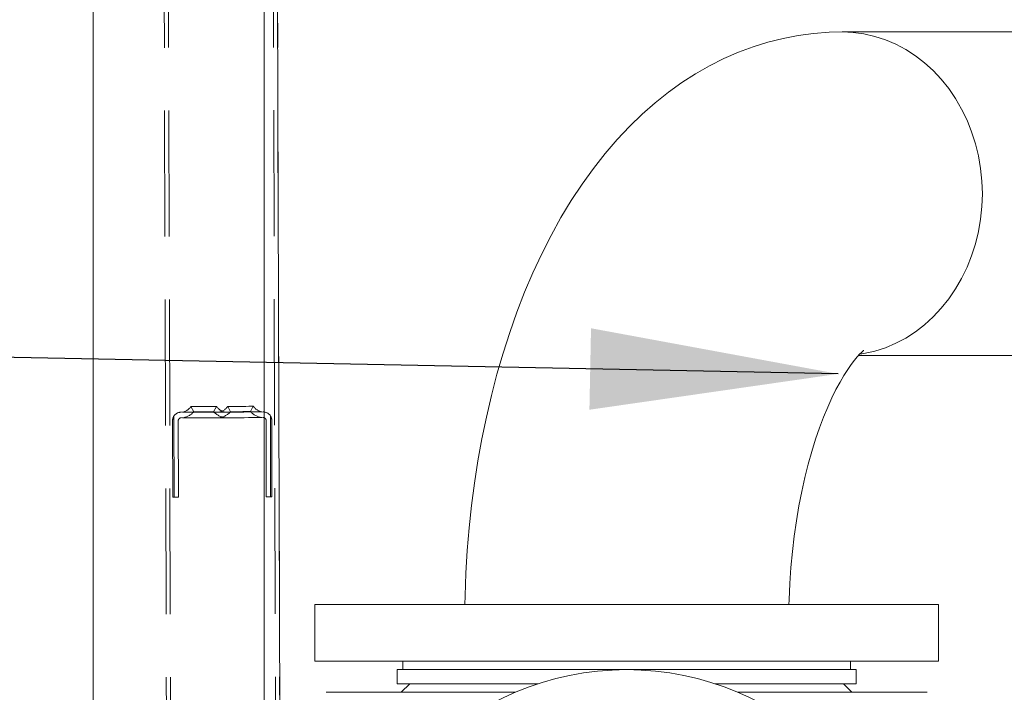
# Model space of a CAD drawing. Units: millimetres. Extents: x 159 to 10348, y 104 to 14420.
# Drawn here: x 2853 to 3200, y 10641 to 10879 of the extents above; entities that cross this region are included whole.
import ezdxf

# ---------------------------------------------------------------- set-up
doc = ezdxf.new("R2010")
doc.units = ezdxf.units.MM
doc.header["$LTSCALE"] = 35
doc.linetypes.add('SLD-Dashed', pattern=[1.905, 1.27, -0.635])
doc.linetypes.add('SLD-Solid', pattern=[0])
doc.layers.add('SLD-0', color=7, linetype='SLD-Solid')
doc.styles.add('SLDTEXTSTYLE1', font='ARIAL.TTF', dxfattribs={"width": 0.948})
doc.styles.get("Standard").update_dxf_attribs({"font": 'ARIAL.TTF'})
doc.dimstyles.new('SLDDIMSTYLE3', dxfattribs={"dimtxt": 122.5, "dimasz": 87.5, "dimexe": 0, "dimexo": 0.0625, "dimgap": 30.625, "dimtad": 1, "dimdec": 0, "dimrnd": 1e-09, "dimzin": 12, "dimdsep": 46, "dimtxsty": 'SLDTEXTSTYLE1', "dimsah": 1, "dimcen": 0.09, "dimadec": 0, "dimazin": 3, "dimtfac": 1, "dimtofl": 0, "dimtmove": 0, "dimatfit": 3, "dimfxl": 0, "dimfrac": 2, "dimtolj": 1, "dimtzin": 12, "dimarcsym": 0})
doc.dimstyles.new('SLDDIMSTYLE5', dxfattribs={"dimtxt": 0, "dimasz": 87.5, "dimexe": 0, "dimexo": 0.0625, "dimgap": 0, "dimtad": 0, "dimtih": 1, "dimtoh": 1, "dimdec": 0, "dimrnd": 1e-09, "dimzin": 0, "dimdsep": 46, "dimtxsty": 'Standard', "dimsah": 1, "dimcen": 0.09, "dimadec": 0, "dimazin": 0, "dimtfac": 87.5, "dimtdec": 0, "dimtofl": 0, "dimtmove": 0, "dimatfit": 3, "dimfxl": 0, "dimfrac": 2, "dimtolj": 1, "dimtzin": 0, "dimarcsym": 0})

# ---------------------------------------------------------------- blocks, each defined once
blk = doc.blocks.new('_D_7')
at = {"layer": 'SLD-0'}
for p, q in [((3829.74, 12317.08), (4396.73, 12317.08)), ((4361.73, 8010.88), (4361.73, 12317.08)), ((1342.69, 8010.88), (4396.73, 8010.88))]:
    blk.add_line(p, q, dxfattribs=at)
for points in [[(4361.73, 12317.08), (4350.88, 12229.58), (4372.58, 12229.58)], [(4361.73, 8010.88), (4372.58, 8098.38), (4350.88, 8098.38)]]:
    blk.add_solid(points, dxfattribs=at)
at = {"layer": 'SLD-0', "insert": (4203.82, 9993.59, 0.1), "char_height": 122.5, "attachment_point": 1, "rotation": 90, "style": 'SLDTEXTSTYLE1'}
blk.add_mtext('H2', dxfattribs=at)

msp = doc.modelspace()

# ---------------------------------------------------------------- linework, layer by layer
at = {"color": 7, "linetype": 'SLD-Dashed', "lineweight": 0}
for p, q in [((2899.1505773, 12379.9520403), (2911.1919077, 8309.9698245)), ((2900.650558, 12379.9564808), (2912.6919182, 8309.974116)), ((2937.6504095, 12380.0659447), (2949.6917398, 8310.0837886)), ((2939.1503902, 12380.0703853), (2951.1917503, 8310.0880801)), ((2912.9966469, 10741.9858395), (2914.0022071, 10740.1105582)), ((2921.0021766, 10740.1313006), (2921.9966204, 10742.0124232)), ((2925.9965988, 10742.0243441), (2927.0021589, 10740.1490628)), ((2934.0021284, 10740.1698052), (2934.9965723, 10742.0509278)), ((2906.591353, 10709.9667012), (2906.5114827, 10736.9666516)), ((2907.0065589, 10738.6264026), (2907.0913465, 10709.9682509)), ((2908.511457, 10736.9724929), (2908.591357, 10709.9726617)), ((2909.5025928, 10739.9754941), (2938.5024579, 10740.0613248)), ((2938.5083886, 10738.0613505), (2909.5084937, 10737.9755198)), ((2939.5912261, 10710.0643336), (2939.5113261, 10737.064284)), ((2941.0064192, 10738.7270152), (2941.0912068, 10710.0688636)), ((2941.5113302, 10737.0701253), (2941.5912004, 10710.0702941)), ((2907.0913465, 10709.9682509), (2906.591353, 10709.9667012)), ((2908.591357, 10709.9726617), (2907.0913465, 10709.9682509)), ((2941.0912068, 10710.0688636), (2939.5912261, 10710.0643336)), ((2941.5912004, 10710.0702941), (2941.0912068, 10710.0688636))]:
    msp.add_line(p, q, dxfattribs=at)
at = {"color": 7, "linetype": 'SLD-Solid', "lineweight": 0}
for p, q in [((2878.5417648, 11702.0837485), (2878.5417648, 8432.3581874)), ((2938.8417573, 8359.2812239), (2938.8417573, 11702.0837485)), ((2941.1562653, 11702.0837485), (2951.0783227, 8348.4238803)), ((3277.4610491, 10874.2337643), (3142.6917286, 10874.2337643)), ((3148.4629484, 10759.9337518), (3211.438951, 10759.9337518)), ((2956.6917391, 10672.0837771), (2956.6917391, 10652.0837962)), ((3176.6917677, 10672.0837771), (2956.6917391, 10672.0837771)), ((3176.6917677, 10652.0837962), (3176.6917677, 10672.0837771)), ((3176.6917677, 10652.0837962), (2956.6917391, 10652.0837962)), ((2987.6917572, 10652.0837962), (2987.6917572, 10649.0837752)), ((3145.6917496, 10649.0837752), (3145.6917496, 10652.0837962)), ((2985.6917532, 10649.0837752), (2985.6917532, 10644.08378)), ((3147.6917239, 10649.0837752), (2985.6917532, 10649.0837752)), ((3147.6917239, 10644.08378), (3147.6917239, 10649.0837752)), ((3035.4667576, 10644.08378), (2985.6917532, 10644.08378)), ((2990.1917549, 10644.08378), (2987.1917637, 10641.083759)), ((3147.6917239, 10644.08378), (3097.9167195, 10644.08378)), ((3146.191773, 10641.083759), (3143.191752, 10644.08378)), ((3027.4999113, 10641.083759), (2960.6917472, 10641.083759)), ((3172.6917596, 10641.083759), (3105.8835955, 10641.083759))]:
    msp.add_line(p, q, dxfattribs=at)
at = {"color": 7, "linetype": 'SLD-Solid', "lineweight": 0, "flags": 128}
for points in [[(3142.6917286, 10874.2337643), (3138.1300063, 10874.1243302), (3132.6726051, 10873.7051904), (3127.2538276, 10872.9755103), (3121.8824954, 10871.9389855), (3116.5667148, 10870.5989539), (3111.3137575, 10868.9586341), (3106.1300011, 10867.0205294), (3101.0209294, 10864.7866666), (3095.9911318, 10862.2581183), (3091.0446616, 10859.4347655), (3086.1849161, 10856.3157737), (3081.4153524, 10852.8993546), (3076.7396064, 10849.1827666), (3072.1619697, 10845.1635062), (3067.6878662, 10840.8394276), (3063.3242102, 10836.2098157), (3059.0795846, 10831.2764584), (3054.9643011, 10826.0447203), (3050.9897442, 10820.5238997), (3047.1678944, 10814.7277057), (3043.510315, 10808.6734235), (3040.0271685, 10802.3810803), (3036.7266209, 10795.8715379), (3033.6154969, 10789.1679227), (3030.6977601, 10782.2915732), (3027.9744239, 10775.2596557), (3025.4451902, 10768.0876672), (3023.1088968, 10760.7889592), (3020.9638746, 10753.3758103), (3019.008276, 10745.859307), (3017.2402532, 10738.2498204), (3015.6581076, 10730.5570065), (3014.2602594, 10722.7902829), (3013.0453379, 10714.9588286), (3012.0122404, 10707.0715844), (3011.160043, 10699.1376101), (3010.4879411, 10691.1659657), (3009.9953981, 10683.1654727), (3009.6819969, 10675.1453101), (3009.6307071, 10672.0837771)], [(3142.6892848, 10874.2337643), (3142.6917286, 10874.2337643), (3146.5749712, 10874.057573), (3150.4341932, 10873.5301911), (3154.2457314, 10872.6547181), (3157.9860421, 10871.4366376), (3161.6320582, 10869.8834597), (3165.1612492, 10868.0047213), (3168.5519786, 10865.8121049), (3171.783206, 10863.319081), (3174.835083, 10860.5409085), (3177.6888342, 10857.4948727), (3180.3268166, 10854.1996896), (3182.7326985, 10850.6757438), (3184.8917575, 10846.944493), (3186.7906423, 10843.0293023), (3188.4176703, 10838.9541327), (3189.7627087, 10834.7441375), (3190.8175917, 10830.4251849), (3191.5757628, 10826.0239779), (3192.0325132, 10821.5676963), (3192.1851011, 10817.0837581)], [(3149.0080328, 10760.4010522), (3150.4341932, 10760.637325), (3154.2457314, 10761.512798), (3157.9860421, 10762.7308785), (3161.6320582, 10764.2840564), (3165.1612492, 10766.1627948), (3168.5519786, 10768.3554112), (3171.783206, 10770.8484351), (3174.835083, 10773.6266076), (3177.6888342, 10776.6726434), (3180.3268166, 10779.9678265), (3182.7326985, 10783.4917723), (3184.8917575, 10787.2230231), (3186.7906423, 10791.1382138), (3188.4176703, 10795.2133834), (3189.7627087, 10799.4233786), (3190.8175917, 10803.7423312), (3191.5757628, 10808.1435382), (3192.0325132, 10812.5998198), (3192.1851011, 10817.0837581), (3192.0325132, 10821.5676963), (3191.5757628, 10826.0239779), (3190.8175917, 10830.4251849), (3189.7627087, 10834.7441375), (3188.4176703, 10838.9541327), (3186.7906423, 10843.0293023), (3184.8917575, 10846.944493), (3182.7326985, 10850.6757438), (3180.3268166, 10854.1996896), (3177.6888342, 10857.4948727), (3174.835083, 10860.5409085), (3171.783206, 10863.319081), (3168.5519786, 10865.8121049), (3165.1612492, 10868.0047213), (3161.6320582, 10869.8834597), (3157.9860421, 10871.4366376), (3154.2457314, 10872.6547181), (3150.4341932, 10873.5301911), (3146.5749712, 10874.057573), (3142.6917286, 10874.2337643)], [(3192.1851011, 10817.0837581), (3192.0325132, 10812.5998198), (3191.5757628, 10808.1435382), (3190.8175917, 10803.7423312), (3189.7627087, 10799.4233786), (3188.4176703, 10795.2133834), (3186.7906423, 10791.1382138), (3184.8917575, 10787.2230231), (3182.7326985, 10783.4917723), (3180.3268166, 10779.9678265), (3177.6888342, 10776.6726434), (3174.835083, 10773.6266076), (3171.783206, 10770.8484351), (3168.5519786, 10768.3554112), (3165.1612492, 10766.1627948), (3161.6320582, 10764.2840564), (3157.9860421, 10762.7308785), (3154.2457314, 10761.512798), (3150.4341932, 10760.637325), (3149.025497, 10760.4036748)], [(3123.9550681, 10672.0837771), (3123.9953609, 10673.7863242), (3124.2643566, 10679.4988334), (3124.6645422, 10685.1594865), (3125.1931758, 10690.7470643), (3125.8464427, 10696.2409436), (3126.619515, 10701.6202628), (3127.5064321, 10706.8648755), (3128.5003991, 10711.9552314), (3129.5932503, 10716.8718993), (3130.7758661, 10721.5965211), (3132.0379348, 10726.1113345), (3133.3678933, 10730.3998887), (3134.7531648, 10734.4465672), (3136.1797424, 10738.2371842), (3137.632546, 10741.7593419), (3139.0954228, 10745.0023114), (3140.5509086, 10747.9573905), (3141.9807644, 10750.6183802), (3143.3656187, 10752.981466), (3144.685504, 10755.045694), (3145.9197374, 10756.8132102), (3147.0471592, 10758.2890212), (3148.0463119, 10759.4817101), (3148.8953204, 10760.4028403), (3149.5718928, 10761.0670745), (3150.0533791, 10761.4925324), (3150.3178449, 10761.7017447), (3150.3332229, 10761.7135465)]]:
    msp.add_lwpolyline(points, dxfattribs=at)
at = {"color": 7, "linetype": 'SLD-Dashed', "lineweight": 0, "flags": 128}
for points in [[(2921.8143494, 10742.0119464), (2921.9966204, 10742.0124232), (2921.8143494, 10742.0119464), (2921.2822588, 10742.0103967), (2920.4435022, 10742.0078933), (2919.3659993, 10742.0046746), (2918.1370409, 10742.0010983), (2916.8562265, 10741.9972836), (2915.6272681, 10741.9935881), (2914.5497651, 10741.9904887), (2913.7110086, 10741.9879853), (2913.1789477, 10741.9863164), (2912.9966469, 10741.9858395), (2912.9966469, 10741.9858395), (2913.1789477, 10741.9863164), (2913.7110086, 10741.9879853), (2914.5497651, 10741.9904887), (2915.6272681, 10741.9935881), (2916.8562265, 10741.9972836), (2918.1370409, 10742.0010983), (2919.3659993, 10742.0046746), (2920.4435022, 10742.0078933), (2921.2822588, 10742.0103967), (2921.8143494, 10742.0119464)], [(2921.9966204, 10742.0124232), (2921.8143494, 10742.0119464), (2921.2822588, 10742.0103967), (2920.4435022, 10742.0078933), (2919.3659993, 10742.0046746), (2918.1370409, 10742.0010983), (2916.8562265, 10741.9972836), (2915.6272681, 10741.9935881), (2914.5497651, 10741.9904887), (2913.7110086, 10741.9879853), (2913.1789477, 10741.9863164), (2912.9966469, 10741.9858395), (2913.1789477, 10741.9863164), (2913.7110086, 10741.9879853), (2914.5497651, 10741.9904887), (2915.6272681, 10741.9935881), (2916.8562265, 10741.9972836), (2918.1370409, 10742.0010983), (2919.3659993, 10742.0046746), (2920.4435022, 10742.0078933), (2921.2822588, 10742.0103967), (2921.8143494, 10742.0119464), (2921.9966204, 10742.0124232)], [(2921.9966204, 10742.0124232), (2921.8143494, 10742.0119464), (2921.2822588, 10742.0103967), (2920.4435022, 10742.0078933), (2919.3659993, 10742.0046746), (2918.1370409, 10742.0010983), (2916.8562265, 10741.9972836), (2915.6272681, 10741.9935881), (2914.5497651, 10741.9904887), (2913.7110086, 10741.9879853), (2913.1789477, 10741.9863164), (2912.9966469, 10741.9858395), (2913.1789477, 10741.9863164), (2913.7110086, 10741.9879853), (2914.5497651, 10741.9904887), (2915.6272681, 10741.9935881), (2916.8562265, 10741.9972836), (2918.1370409, 10742.0010983), (2919.3659993, 10742.0046746), (2920.4435022, 10742.0078933), (2921.2822588, 10742.0103967), (2921.8143494, 10742.0119464), (2921.9966204, 10742.0124232)], [(2921.9966204, 10742.0124232), (2921.8143494, 10742.0119464), (2921.2822588, 10742.0103967), (2920.4435022, 10742.0078933), (2919.3659993, 10742.0046746), (2918.1370409, 10742.0010983), (2916.8562265, 10741.9972836), (2915.6272681, 10741.9935881), (2914.5497651, 10741.9904887), (2913.7110086, 10741.9879853), (2913.1789477, 10741.9863164), (2912.9966469, 10741.9858395), (2913.1789477, 10741.9863164), (2913.7110086, 10741.9879853), (2914.5497651, 10741.9904887), (2915.6272681, 10741.9935881), (2916.8562265, 10741.9972836), (2918.1370409, 10742.0010983), (2919.3659993, 10742.0046746), (2920.4435022, 10742.0078933), (2921.2822588, 10742.0103967), (2921.8143494, 10742.0119464), (2921.9966204, 10742.0124232)], [(2921.9966204, 10742.0124232), (2921.8143494, 10742.0119464), (2921.2822588, 10742.0103967), (2920.4435022, 10742.0078933), (2919.3659993, 10742.0046746), (2918.1370409, 10742.0010983), (2916.8562265, 10741.9972836), (2915.6272681, 10741.9935881), (2914.5497651, 10741.9904887), (2913.7110086, 10741.9879853), (2913.1789477, 10741.9863164), (2912.9966469, 10741.9858395), (2913.1789477, 10741.9863164), (2913.7110086, 10741.9879853), (2914.5497651, 10741.9904887), (2915.6272681, 10741.9935881), (2916.8562265, 10741.9972836), (2918.1370409, 10742.0010983), (2919.3659993, 10742.0046746), (2920.4435022, 10742.0078933), (2921.2822588, 10742.0103967), (2921.8143494, 10742.0119464), (2921.9966204, 10742.0124232)], [(2920.8125444, 10740.1307046), (2921.0021766, 10740.1313006), (2920.8125444, 10740.1307046), (2920.2641816, 10740.1291549), (2919.4165142, 10740.1266515), (2918.3613928, 10740.1234328), (2917.2131689, 10740.120095), (2916.0962673, 10740.1167571), (2915.1317151, 10740.1138961), (2914.4240589, 10740.1118695), (2914.0499504, 10740.1106774), (2914.0022071, 10740.1105582), (2914.0499504, 10740.1106774), (2914.4240589, 10740.1118695), (2915.1317151, 10740.1138961), (2916.0962673, 10740.1167571), (2917.2131689, 10740.120095), (2918.3613928, 10740.1234328), (2919.4165142, 10740.1266515), (2920.2641816, 10740.1291549), (2920.8125444, 10740.1307046)], [(2921.0021766, 10740.1313006), (2920.8125444, 10740.1307046), (2920.2641816, 10740.1291549), (2919.4165142, 10740.1266515), (2918.3613928, 10740.1234328), (2917.2131689, 10740.120095), (2916.0962673, 10740.1167571), (2915.1317151, 10740.1138961), (2914.4240589, 10740.1118695), (2914.0499504, 10740.1106774), (2914.0499504, 10740.1106774), (2914.4240589, 10740.1118695), (2915.1317151, 10740.1138961), (2916.0962673, 10740.1167571), (2917.2131689, 10740.120095), (2918.3613928, 10740.1234328), (2919.4165142, 10740.1266515), (2920.2641816, 10740.1291549), (2920.8125444, 10740.1307046), (2921.0021766, 10740.1313006)], [(2921.0021766, 10740.1313006), (2920.8125444, 10740.1307046), (2920.2641816, 10740.1291549), (2919.4165142, 10740.1266515), (2918.3613928, 10740.1234328), (2917.2131689, 10740.120095), (2916.0962673, 10740.1167571), (2915.1317151, 10740.1138961), (2914.4240589, 10740.1118695), (2914.0499504, 10740.1106774), (2914.0499504, 10740.1106774), (2914.4240589, 10740.1118695), (2915.1317151, 10740.1138961), (2916.0962673, 10740.1167571), (2917.2131689, 10740.120095), (2918.3613928, 10740.1234328), (2919.4165142, 10740.1266515), (2920.2641816, 10740.1291549), (2920.8125444, 10740.1307046), (2921.0021766, 10740.1313006)], [(2921.0021766, 10740.1313006), (2920.8125444, 10740.1307046), (2920.2641816, 10740.1291549), (2919.4165142, 10740.1266515), (2918.3613928, 10740.1234328), (2917.2131689, 10740.120095), (2916.0962673, 10740.1167571), (2915.1317151, 10740.1138961), (2914.4240589, 10740.1118695), (2914.0499504, 10740.1106774), (2914.0499504, 10740.1106774), (2914.4240589, 10740.1118695), (2915.1317151, 10740.1138961), (2916.0962673, 10740.1167571), (2917.2131689, 10740.120095), (2918.3613928, 10740.1234328), (2919.4165142, 10740.1266515), (2920.2641816, 10740.1291549), (2920.8125444, 10740.1307046), (2921.0021766, 10740.1313006)], [(2921.0021766, 10740.1313006), (2920.8125444, 10740.1307046), (2920.2641816, 10740.1291549), (2919.4165142, 10740.1266515), (2918.3613928, 10740.1234328), (2917.2131689, 10740.120095), (2916.0962673, 10740.1167571), (2915.1317151, 10740.1138961), (2914.4240589, 10740.1118695), (2914.0499504, 10740.1106774), (2914.0499504, 10740.1106774), (2914.4240589, 10740.1118695), (2915.1317151, 10740.1138961), (2916.0962673, 10740.1167571), (2917.2131689, 10740.120095), (2918.3613928, 10740.1234328), (2919.4165142, 10740.1266515), (2920.2641816, 10740.1291549), (2920.8125444, 10740.1307046), (2921.0021766, 10740.1313006)], [(2934.8142715, 10742.0503318), (2934.9965723, 10742.0509278), (2934.8142715, 10742.0503318), (2934.2822106, 10742.048782), (2933.4434541, 10742.0462787), (2932.3659511, 10742.0431792), (2931.1369927, 10742.0394837), (2929.8561783, 10742.035669), (2928.6272199, 10742.0320927), (2927.549717, 10742.0288741), (2926.7109604, 10742.0263707), (2926.1788698, 10742.024821), (2925.9965988, 10742.0243441), (2925.9965988, 10742.0243441), (2926.1788698, 10742.024821), (2926.7109604, 10742.0263707), (2927.549717, 10742.0288741), (2928.6272199, 10742.0320927), (2929.8561783, 10742.035669), (2931.1369927, 10742.0394837), (2932.3659511, 10742.0431792), (2933.4434541, 10742.0462787), (2934.2822106, 10742.048782), (2934.8142715, 10742.0503318)], [(2934.9965723, 10742.0509278), (2934.8142715, 10742.0503318), (2934.2822106, 10742.048782), (2933.4434541, 10742.0462787), (2932.3659511, 10742.0431792), (2931.1369927, 10742.0394837), (2929.8561783, 10742.035669), (2928.6272199, 10742.0320927), (2927.549717, 10742.0288741), (2926.7109604, 10742.0263707), (2926.1788698, 10742.024821), (2925.9965988, 10742.0243441), (2926.1788698, 10742.024821), (2926.7109604, 10742.0263707), (2927.549717, 10742.0288741), (2928.6272199, 10742.0320927), (2929.8561783, 10742.035669), (2931.1369927, 10742.0394837), (2932.3659511, 10742.0431792), (2933.4434541, 10742.0462787), (2934.2822106, 10742.048782), (2934.8142715, 10742.0503318), (2934.9965723, 10742.0509278)], [(2934.9965723, 10742.0509278), (2934.8142715, 10742.0503318), (2934.2822106, 10742.048782), (2933.4434541, 10742.0462787), (2932.3659511, 10742.0431792), (2931.1369927, 10742.0394837), (2929.8561783, 10742.035669), (2928.6272199, 10742.0320927), (2927.549717, 10742.0288741), (2926.7109604, 10742.0263707), (2926.1788698, 10742.024821), (2925.9965988, 10742.0243441), (2926.1788698, 10742.024821), (2926.7109604, 10742.0263707), (2927.549717, 10742.0288741), (2928.6272199, 10742.0320927), (2929.8561783, 10742.035669), (2931.1369927, 10742.0394837), (2932.3659511, 10742.0431792), (2933.4434541, 10742.0462787), (2934.2822106, 10742.048782), (2934.8142715, 10742.0503318), (2934.9965723, 10742.0509278)], [(2934.9965723, 10742.0509278), (2934.8142715, 10742.0503318), (2934.2822106, 10742.048782), (2933.4434541, 10742.0462787), (2932.3659511, 10742.0431792), (2931.1369927, 10742.0394837), (2929.8561783, 10742.035669), (2928.6272199, 10742.0320927), (2927.549717, 10742.0288741), (2926.7109604, 10742.0263707), (2926.1788698, 10742.024821), (2925.9965988, 10742.0243441), (2926.1788698, 10742.024821), (2926.7109604, 10742.0263707), (2927.549717, 10742.0288741), (2928.6272199, 10742.0320927), (2929.8561783, 10742.035669), (2931.1369927, 10742.0394837), (2932.3659511, 10742.0431792), (2933.4434541, 10742.0462787), (2934.2822106, 10742.048782), (2934.8142715, 10742.0503318), (2934.9965723, 10742.0509278)], [(2934.9965723, 10742.0509278), (2934.8142715, 10742.0503318), (2934.2822106, 10742.048782), (2933.4434541, 10742.0462787), (2932.3659511, 10742.0431792), (2931.1369927, 10742.0394837), (2929.8561783, 10742.035669), (2928.6272199, 10742.0320927), (2927.549717, 10742.0288741), (2926.7109604, 10742.0263707), (2926.1788698, 10742.024821), (2925.9965988, 10742.0243441), (2926.1788698, 10742.024821), (2926.7109604, 10742.0263707), (2927.549717, 10742.0288741), (2928.6272199, 10742.0320927), (2929.8561783, 10742.035669), (2931.1369927, 10742.0394837), (2932.3659511, 10742.0431792), (2933.4434541, 10742.0462787), (2934.2822106, 10742.048782), (2934.8142715, 10742.0503318), (2934.9965723, 10742.0509278)], [(2933.8124962, 10740.1692092), (2934.0021284, 10740.1698052), (2933.8124962, 10740.1692092), (2933.2641037, 10740.1675402), (2932.4164362, 10740.1650369), (2931.3613446, 10740.1619374), (2930.2131207, 10740.1585996), (2929.0962191, 10740.1552617), (2928.1316669, 10740.1524007), (2927.423981, 10740.1502549), (2927.0498724, 10740.149182), (2927.0021589, 10740.1490628), (2927.0498724, 10740.149182), (2927.423981, 10740.1502549), (2928.1316669, 10740.1524007), (2929.0962191, 10740.1552617), (2930.2131207, 10740.1585996), (2931.3613446, 10740.1619374), (2932.4164362, 10740.1650369), (2933.2641037, 10740.1675402), (2933.8124962, 10740.1692092)], [(2934.0021284, 10740.1698052), (2933.8124962, 10740.1692092), (2933.2641037, 10740.1675402), (2932.4164362, 10740.1650369), (2931.3613446, 10740.1619374), (2930.2131207, 10740.1585996), (2929.0962191, 10740.1552617), (2928.1316669, 10740.1524007), (2927.423981, 10740.1502549), (2927.0498724, 10740.149182), (2927.0498724, 10740.149182), (2927.423981, 10740.1502549), (2928.1316669, 10740.1524007), (2929.0962191, 10740.1552617), (2930.2131207, 10740.1585996), (2931.3613446, 10740.1619374), (2932.4164362, 10740.1650369), (2933.2641037, 10740.1675402), (2933.8124962, 10740.1692092), (2934.0021284, 10740.1698052)], [(2934.0021284, 10740.1698052), (2933.8124962, 10740.1692092), (2933.2641037, 10740.1675402), (2932.4164362, 10740.1650369), (2931.3613446, 10740.1619374), (2930.2131207, 10740.1585996), (2929.0962191, 10740.1552617), (2928.1316669, 10740.1524007), (2927.423981, 10740.1502549), (2927.0498724, 10740.149182), (2927.0498724, 10740.149182), (2927.423981, 10740.1502549), (2928.1316669, 10740.1524007), (2929.0962191, 10740.1552617), (2930.2131207, 10740.1585996), (2931.3613446, 10740.1619374), (2932.4164362, 10740.1650369), (2933.2641037, 10740.1675402), (2933.8124962, 10740.1692092), (2934.0021284, 10740.1698052)], [(2934.0021284, 10740.1698052), (2933.8124962, 10740.1692092), (2933.2641037, 10740.1675402), (2932.4164362, 10740.1650369), (2931.3613446, 10740.1619374), (2930.2131207, 10740.1585996), (2929.0962191, 10740.1552617), (2928.1316669, 10740.1524007), (2927.423981, 10740.1502549), (2927.0498724, 10740.149182), (2927.0498724, 10740.149182), (2927.423981, 10740.1502549), (2928.1316669, 10740.1524007), (2929.0962191, 10740.1552617), (2930.2131207, 10740.1585996), (2931.3613446, 10740.1619374), (2932.4164362, 10740.1650369), (2933.2641037, 10740.1675402), (2933.8124962, 10740.1692092), (2934.0021284, 10740.1698052)], [(2934.0021284, 10740.1698052), (2933.8124962, 10740.1692092), (2933.2641037, 10740.1675402), (2932.4164362, 10740.1650369), (2931.3613446, 10740.1619374), (2930.2131207, 10740.1585996), (2929.0962191, 10740.1552617), (2928.1316669, 10740.1524007), (2927.423981, 10740.1502549), (2927.0498724, 10740.149182), (2927.0498724, 10740.149182), (2927.423981, 10740.1502549), (2928.1316669, 10740.1524007), (2929.0962191, 10740.1552617), (2930.2131207, 10740.1585996), (2931.3613446, 10740.1619374), (2932.4164362, 10740.1650369), (2933.2641037, 10740.1675402), (2933.8124962, 10740.1692092), (2934.0021284, 10740.1698052)], [(2910.0025864, 10739.9769246), (2910.1779433, 10739.9775206), (2910.6957586, 10739.9790704), (2911.5318926, 10739.9814545), (2912.6471849, 10739.9847924), (2913.9895113, 10739.9887263), (2915.4961081, 10739.9932563), (2917.0965226, 10739.9979054), (2918.7159212, 10740.002793), (2920.2785762, 10740.007323), (2921.711442, 10740.0116145), (2922.9474933, 10740.01531), (2923.9289434, 10740.018171), (2924.6099265, 10740.0201976), (2924.9585541, 10740.0212704), (2924.9585541, 10740.0212704), (2924.6099265, 10740.0201976), (2923.9289434, 10740.018171), (2922.9474933, 10740.01531), (2921.711442, 10740.0116145), (2920.2785762, 10740.007323), (2918.7159212, 10740.002793), (2917.0965226, 10739.9979054), (2915.4961081, 10739.9932563), (2913.9895113, 10739.9887263), (2912.6471849, 10739.9847924), (2911.5318926, 10739.9814545), (2910.6957586, 10739.9790704), (2910.1779433, 10739.9775206), (2910.0025864, 10739.9769246)], [(2910.0025864, 10739.9769246), (2910.1779433, 10739.9775206), (2910.6957586, 10739.9790704), (2911.5318926, 10739.9814545), (2912.6471849, 10739.9847924), (2913.9895113, 10739.9887263), (2915.4961081, 10739.9932563), (2917.0965226, 10739.9979054), (2918.7159212, 10740.002793), (2920.2785762, 10740.007323), (2921.711442, 10740.0116145), (2922.9474933, 10740.01531), (2923.9289434, 10740.018171), (2924.6099265, 10740.0201976), (2924.9585541, 10740.0212704), (2924.9585541, 10740.0212704), (2924.6099265, 10740.0201976), (2923.9289434, 10740.018171), (2922.9474933, 10740.01531), (2921.711442, 10740.0116145), (2920.2785762, 10740.007323), (2918.7159212, 10740.002793), (2917.0965226, 10739.9979054), (2915.4961081, 10739.9932563), (2913.9895113, 10739.9887263), (2912.6471849, 10739.9847924), (2911.5318926, 10739.9814545), (2910.6957586, 10739.9790704), (2910.1779433, 10739.9775206), (2910.0025864, 10739.9769246)], [(2910.0025864, 10739.9769246), (2910.1779433, 10739.9775206), (2910.6957586, 10739.9790704), (2911.5318926, 10739.9814545), (2912.6471849, 10739.9847924), (2913.9895113, 10739.9887263), (2915.4961081, 10739.9932563), (2917.0965226, 10739.9979054), (2918.7159212, 10740.002793), (2920.2785762, 10740.007323), (2921.711442, 10740.0116145), (2922.9474933, 10740.01531), (2923.9289434, 10740.018171), (2924.6099265, 10740.0201976), (2924.9585541, 10740.0212704), (2924.9585541, 10740.0212704), (2924.6099265, 10740.0201976), (2923.9289434, 10740.018171), (2922.9474933, 10740.01531), (2921.711442, 10740.0116145), (2920.2785762, 10740.007323), (2918.7159212, 10740.002793), (2917.0965226, 10739.9979054), (2915.4961081, 10739.9932563), (2913.9895113, 10739.9887263), (2912.6471849, 10739.9847924), (2911.5318926, 10739.9814545), (2910.6957586, 10739.9790704), (2910.1779433, 10739.9775206), (2910.0025864, 10739.9769246)], [(2910.0025864, 10739.9769246), (2910.1779433, 10739.9775206), (2910.6957586, 10739.9790704), (2911.5318926, 10739.9814545), (2912.6471849, 10739.9847924), (2913.9895113, 10739.9887263), (2915.4961081, 10739.9932563), (2917.0965226, 10739.9979054), (2918.7159212, 10740.002793), (2920.2785762, 10740.007323), (2921.711442, 10740.0116145), (2922.9474933, 10740.01531), (2923.9289434, 10740.018171), (2924.6099265, 10740.0201976), (2924.9585541, 10740.0212704), (2924.9585541, 10740.0212704), (2924.6099265, 10740.0201976), (2923.9289434, 10740.018171), (2922.9474933, 10740.01531), (2921.711442, 10740.0116145), (2920.2785762, 10740.007323), (2918.7159212, 10740.002793), (2917.0965226, 10739.9979054), (2915.4961081, 10739.9932563), (2913.9895113, 10739.9887263), (2912.6471849, 10739.9847924), (2911.5318926, 10739.9814545), (2910.6957586, 10739.9790704), (2910.1779433, 10739.9775206), (2910.0025864, 10739.9769246)], [(2910.0025864, 10739.9769246), (2910.1779433, 10739.9775206), (2910.6957586, 10739.9790704), (2911.5318926, 10739.9814545), (2912.6471849, 10739.9847924), (2913.9895113, 10739.9887263), (2915.4961081, 10739.9932563), (2917.0965226, 10739.9979054), (2918.7159212, 10740.002793), (2920.2785762, 10740.007323), (2921.711442, 10740.0116145), (2922.9474933, 10740.01531), (2923.9289434, 10740.018171), (2924.6099265, 10740.0201976), (2924.9585541, 10740.0212704), (2924.9585541, 10740.0212704), (2924.6099265, 10740.0201976), (2923.9289434, 10740.018171), (2922.9474933, 10740.01531), (2921.711442, 10740.0116145), (2920.2785762, 10740.007323), (2918.7159212, 10740.002793), (2917.0965226, 10739.9979054), (2915.4961081, 10739.9932563), (2913.9895113, 10739.9887263), (2912.6471849, 10739.9847924), (2911.5318926, 10739.9814545), (2910.6957586, 10739.9790704), (2910.1779433, 10739.9775206), (2910.0025864, 10739.9769246)], [(2910.0085171, 10737.9769503), (2910.1838441, 10737.9775464), (2910.7016893, 10737.9789769), (2911.5377934, 10737.9814803), (2912.6530857, 10737.9848182), (2913.9954121, 10737.9887521), (2915.5020089, 10737.993282), (2917.1024235, 10737.9979312), (2918.7218221, 10738.0026995), (2920.2845068, 10738.0073487), (2921.7173429, 10738.0116402), (2922.953424, 10738.0153357), (2923.9348741, 10738.0181968), (2924.6158274, 10738.0202233), (2924.9644847, 10738.021177), (2924.9644847, 10738.021177), (2924.6158274, 10738.0202233), (2923.9348741, 10738.0181968), (2922.953424, 10738.0153357), (2921.7173429, 10738.0116402), (2920.2845068, 10738.0073487), (2918.7218221, 10738.0026995), (2917.1024235, 10737.9979312), (2915.5020089, 10737.993282), (2913.9954121, 10737.9887521), (2912.6530857, 10737.9848182), (2911.5377934, 10737.9814803), (2910.7016893, 10737.9789769), (2910.1838441, 10737.9775464), (2910.0085171, 10737.9769503)], [(2910.0085171, 10737.9769503), (2910.1838441, 10737.9775464), (2910.7016893, 10737.9789769), (2911.5377934, 10737.9814803), (2912.6530857, 10737.9848182), (2913.9954121, 10737.9887521), (2915.5020089, 10737.993282), (2917.1024235, 10737.9979312), (2918.7218221, 10738.0026995), (2920.2845068, 10738.0073487), (2921.7173429, 10738.0116402), (2922.953424, 10738.0153357), (2923.9348741, 10738.0181968), (2924.6158274, 10738.0202233), (2924.9644847, 10738.021177), (2924.9644847, 10738.021177), (2924.6158274, 10738.0202233), (2923.9348741, 10738.0181968), (2922.953424, 10738.0153357), (2921.7173429, 10738.0116402), (2920.2845068, 10738.0073487), (2918.7218221, 10738.0026995), (2917.1024235, 10737.9979312), (2915.5020089, 10737.993282), (2913.9954121, 10737.9887521), (2912.6530857, 10737.9848182), (2911.5377934, 10737.9814803), (2910.7016893, 10737.9789769), (2910.1838441, 10737.9775464), (2910.0085171, 10737.9769503)], [(2910.0085171, 10737.9769503), (2910.1838441, 10737.9775464), (2910.7016893, 10737.9789769), (2911.5377934, 10737.9814803), (2912.6530857, 10737.9848182), (2913.9954121, 10737.9887521), (2915.5020089, 10737.993282), (2917.1024235, 10737.9979312), (2918.7218221, 10738.0026995), (2920.2845068, 10738.0073487), (2921.7173429, 10738.0116402), (2922.953424, 10738.0153357), (2923.9348741, 10738.0181968), (2924.6158274, 10738.0202233), (2924.9644847, 10738.021177), (2924.9644847, 10738.021177), (2924.6158274, 10738.0202233), (2923.9348741, 10738.0181968), (2922.953424, 10738.0153357), (2921.7173429, 10738.0116402), (2920.2845068, 10738.0073487), (2918.7218221, 10738.0026995), (2917.1024235, 10737.9979312), (2915.5020089, 10737.993282), (2913.9954121, 10737.9887521), (2912.6530857, 10737.9848182), (2911.5377934, 10737.9814803), (2910.7016893, 10737.9789769), (2910.1838441, 10737.9775464), (2910.0085171, 10737.9769503)], [(2910.0085171, 10737.9769503), (2910.1838441, 10737.9775464), (2910.7016893, 10737.9789769), (2911.5377934, 10737.9814803), (2912.6530857, 10737.9848182), (2913.9954121, 10737.9887521), (2915.5020089, 10737.993282), (2917.1024235, 10737.9979312), (2918.7218221, 10738.0026995), (2920.2845068, 10738.0073487), (2921.7173429, 10738.0116402), (2922.953424, 10738.0153357), (2923.9348741, 10738.0181968), (2924.6158274, 10738.0202233), (2924.9644847, 10738.021177), (2924.9644847, 10738.021177), (2924.6158274, 10738.0202233), (2923.9348741, 10738.0181968), (2922.953424, 10738.0153357), (2921.7173429, 10738.0116402), (2920.2845068, 10738.0073487), (2918.7218221, 10738.0026995), (2917.1024235, 10737.9979312), (2915.5020089, 10737.993282), (2913.9954121, 10737.9887521), (2912.6530857, 10737.9848182), (2911.5377934, 10737.9814803), (2910.7016893, 10737.9789769), (2910.1838441, 10737.9775464), (2910.0085171, 10737.9769503)], [(2910.0085171, 10737.9769503), (2910.1838441, 10737.9775464), (2910.7016893, 10737.9789769), (2911.5377934, 10737.9814803), (2912.6530857, 10737.9848182), (2913.9954121, 10737.9887521), (2915.5020089, 10737.993282), (2917.1024235, 10737.9979312), (2918.7218221, 10738.0026995), (2920.2845068, 10738.0073487), (2921.7173429, 10738.0116402), (2922.953424, 10738.0153357), (2923.9348741, 10738.0181968), (2924.6158274, 10738.0202233), (2924.9644847, 10738.021177), (2924.9644847, 10738.021177), (2924.6158274, 10738.0202233), (2923.9348741, 10738.0181968), (2922.953424, 10738.0153357), (2921.7173429, 10738.0116402), (2920.2845068, 10738.0073487), (2918.7218221, 10738.0026995), (2917.1024235, 10737.9979312), (2915.5020089, 10737.993282), (2913.9954121, 10737.9887521), (2912.6530857, 10737.9848182), (2911.5377934, 10737.9814803), (2910.7016893, 10737.9789769), (2910.1838441, 10737.9775464), (2910.0085171, 10737.9769503)], [(2923.0025382, 10740.0154292), (2923.1778653, 10740.015906), (2923.6957105, 10740.0174558), (2924.5318146, 10740.0199591), (2925.6471069, 10740.023297), (2926.9894631, 10740.0272309), (2928.4960301, 10740.0316417), (2930.0964446, 10740.03641), (2931.7158432, 10740.0411784), (2933.278528, 10740.0458276), (2934.7113939, 10740.0501191), (2935.9474452, 10740.0536954), (2936.9288953, 10740.0566756), (2937.6098783, 10740.0587022), (2937.9585059, 10740.0596558), (2937.9585059, 10740.0596558), (2937.6098783, 10740.0587022), (2936.9288953, 10740.0566756), (2935.9474452, 10740.0536954), (2934.7113939, 10740.0501191), (2933.278528, 10740.0458276), (2931.7158432, 10740.0411784), (2930.0964446, 10740.03641), (2928.4960301, 10740.0316417), (2926.9894631, 10740.0272309), (2925.6471069, 10740.023297), (2924.5318146, 10740.0199591), (2923.6957105, 10740.0174558), (2923.1778653, 10740.015906), (2923.0025382, 10740.0154292)], [(2923.0025382, 10740.0154292), (2923.1778653, 10740.015906), (2923.6957105, 10740.0174558), (2924.5318146, 10740.0199591), (2925.6471069, 10740.023297), (2926.9894631, 10740.0272309), (2928.4960301, 10740.0316417), (2930.0964446, 10740.03641), (2931.7158432, 10740.0411784), (2933.278528, 10740.0458276), (2934.7113939, 10740.0501191), (2935.9474452, 10740.0536954), (2936.9288953, 10740.0566756), (2937.6098783, 10740.0587022), (2937.9585059, 10740.0596558), (2937.9585059, 10740.0596558), (2937.6098783, 10740.0587022), (2936.9288953, 10740.0566756), (2935.9474452, 10740.0536954), (2934.7113939, 10740.0501191), (2933.278528, 10740.0458276), (2931.7158432, 10740.0411784), (2930.0964446, 10740.03641), (2928.4960301, 10740.0316417), (2926.9894631, 10740.0272309), (2925.6471069, 10740.023297), (2924.5318146, 10740.0199591), (2923.6957105, 10740.0174558), (2923.1778653, 10740.015906), (2923.0025382, 10740.0154292)], [(2923.0025382, 10740.0154292), (2923.1778653, 10740.015906), (2923.6957105, 10740.0174558), (2924.5318146, 10740.0199591), (2925.6471069, 10740.023297), (2926.9894631, 10740.0272309), (2928.4960301, 10740.0316417), (2930.0964446, 10740.03641), (2931.7158432, 10740.0411784), (2933.278528, 10740.0458276), (2934.7113939, 10740.0501191), (2935.9474452, 10740.0536954), (2936.9288953, 10740.0566756), (2937.6098783, 10740.0587022), (2937.9585059, 10740.0596558), (2937.9585059, 10740.0596558), (2937.6098783, 10740.0587022), (2936.9288953, 10740.0566756), (2935.9474452, 10740.0536954), (2934.7113939, 10740.0501191), (2933.278528, 10740.0458276), (2931.7158432, 10740.0411784), (2930.0964446, 10740.03641), (2928.4960301, 10740.0316417), (2926.9894631, 10740.0272309), (2925.6471069, 10740.023297), (2924.5318146, 10740.0199591), (2923.6957105, 10740.0174558), (2923.1778653, 10740.015906), (2923.0025382, 10740.0154292)], [(2923.0025382, 10740.0154292), (2923.1778653, 10740.015906), (2923.6957105, 10740.0174558), (2924.5318146, 10740.0199591), (2925.6471069, 10740.023297), (2926.9894631, 10740.0272309), (2928.4960301, 10740.0316417), (2930.0964446, 10740.03641), (2931.7158432, 10740.0411784), (2933.278528, 10740.0458276), (2934.7113939, 10740.0501191), (2935.9474452, 10740.0536954), (2936.9288953, 10740.0566756), (2937.6098783, 10740.0587022), (2937.9585059, 10740.0596558), (2937.9585059, 10740.0596558), (2937.6098783, 10740.0587022), (2936.9288953, 10740.0566756), (2935.9474452, 10740.0536954), (2934.7113939, 10740.0501191), (2933.278528, 10740.0458276), (2931.7158432, 10740.0411784), (2930.0964446, 10740.03641), (2928.4960301, 10740.0316417), (2926.9894631, 10740.0272309), (2925.6471069, 10740.023297), (2924.5318146, 10740.0199591), (2923.6957105, 10740.0174558), (2923.1778653, 10740.015906), (2923.0025382, 10740.0154292)], [(2923.0025382, 10740.0154292), (2923.1778653, 10740.015906), (2923.6957105, 10740.0174558), (2924.5318146, 10740.0199591), (2925.6471069, 10740.023297), (2926.9894631, 10740.0272309), (2928.4960301, 10740.0316417), (2930.0964446, 10740.03641), (2931.7158432, 10740.0411784), (2933.278528, 10740.0458276), (2934.7113939, 10740.0501191), (2935.9474452, 10740.0536954), (2936.9288953, 10740.0566756), (2937.6098783, 10740.0587022), (2937.9585059, 10740.0596558), (2937.9585059, 10740.0596558), (2937.6098783, 10740.0587022), (2936.9288953, 10740.0566756), (2935.9474452, 10740.0536954), (2934.7113939, 10740.0501191), (2933.278528, 10740.0458276), (2931.7158432, 10740.0411784), (2930.0964446, 10740.03641), (2928.4960301, 10740.0316417), (2926.9894631, 10740.0272309), (2925.6471069, 10740.023297), (2924.5318146, 10740.0199591), (2923.6957105, 10740.0174558), (2923.1778653, 10740.015906), (2923.0025382, 10740.0154292)], [(2923.0084391, 10738.0154549), (2923.183796, 10738.0159318), (2923.7016411, 10738.0174815), (2924.5377453, 10738.0199849), (2925.6530376, 10738.0233228), (2926.995364, 10738.0272567), (2928.5019608, 10738.0316674), (2930.1023753, 10738.0364358), (2931.7217739, 10738.0412042), (2933.2844289, 10738.0458533), (2934.7172947, 10738.0500256), (2935.953346, 10738.0537211), (2936.9348259, 10738.0567014), (2937.6157792, 10738.0586087), (2937.9644068, 10738.0596816), (2937.9644068, 10738.0596816), (2937.6157792, 10738.0586087), (2936.9348259, 10738.0567014), (2935.953346, 10738.0537211), (2934.7172947, 10738.0500256), (2933.2844289, 10738.0458533), (2931.7217739, 10738.0412042), (2930.1023753, 10738.0364358), (2928.5019608, 10738.0316674), (2926.995364, 10738.0272567), (2925.6530376, 10738.0233228), (2924.5377453, 10738.0199849), (2923.7016411, 10738.0174815), (2923.183796, 10738.0159318), (2923.0084391, 10738.0154549)], [(2923.0084391, 10738.0154549), (2923.183796, 10738.0159318), (2923.7016411, 10738.0174815), (2924.5377453, 10738.0199849), (2925.6530376, 10738.0233228), (2926.995364, 10738.0272567), (2928.5019608, 10738.0316674), (2930.1023753, 10738.0364358), (2931.7217739, 10738.0412042), (2933.2844289, 10738.0458533), (2934.7172947, 10738.0500256), (2935.953346, 10738.0537211), (2936.9348259, 10738.0567014), (2937.6157792, 10738.0586087), (2937.9644068, 10738.0596816), (2937.9644068, 10738.0596816), (2937.6157792, 10738.0586087), (2936.9348259, 10738.0567014), (2935.953346, 10738.0537211), (2934.7172947, 10738.0500256), (2933.2844289, 10738.0458533), (2931.7217739, 10738.0412042), (2930.1023753, 10738.0364358), (2928.5019608, 10738.0316674), (2926.995364, 10738.0272567), (2925.6530376, 10738.0233228), (2924.5377453, 10738.0199849), (2923.7016411, 10738.0174815), (2923.183796, 10738.0159318), (2923.0084391, 10738.0154549)], [(2923.0084391, 10738.0154549), (2923.183796, 10738.0159318), (2923.7016411, 10738.0174815), (2924.5377453, 10738.0199849), (2925.6530376, 10738.0233228), (2926.995364, 10738.0272567), (2928.5019608, 10738.0316674), (2930.1023753, 10738.0364358), (2931.7217739, 10738.0412042), (2933.2844289, 10738.0458533), (2934.7172947, 10738.0500256), (2935.953346, 10738.0537211), (2936.9348259, 10738.0567014), (2937.6157792, 10738.0586087), (2937.9644068, 10738.0596816), (2937.9644068, 10738.0596816), (2937.6157792, 10738.0586087), (2936.9348259, 10738.0567014), (2935.953346, 10738.0537211), (2934.7172947, 10738.0500256), (2933.2844289, 10738.0458533), (2931.7217739, 10738.0412042), (2930.1023753, 10738.0364358), (2928.5019608, 10738.0316674), (2926.995364, 10738.0272567), (2925.6530376, 10738.0233228), (2924.5377453, 10738.0199849), (2923.7016411, 10738.0174815), (2923.183796, 10738.0159318), (2923.0084391, 10738.0154549)], [(2923.0084391, 10738.0154549), (2923.183796, 10738.0159318), (2923.7016411, 10738.0174815), (2924.5377453, 10738.0199849), (2925.6530376, 10738.0233228), (2926.995364, 10738.0272567), (2928.5019608, 10738.0316674), (2930.1023753, 10738.0364358), (2931.7217739, 10738.0412042), (2933.2844289, 10738.0458533), (2934.7172947, 10738.0500256), (2935.953346, 10738.0537211), (2936.9348259, 10738.0567014), (2937.6157792, 10738.0586087), (2937.9644068, 10738.0596816), (2937.9644068, 10738.0596816), (2937.6157792, 10738.0586087), (2936.9348259, 10738.0567014), (2935.953346, 10738.0537211), (2934.7172947, 10738.0500256), (2933.2844289, 10738.0458533), (2931.7217739, 10738.0412042), (2930.1023753, 10738.0364358), (2928.5019608, 10738.0316674), (2926.995364, 10738.0272567), (2925.6530376, 10738.0233228), (2924.5377453, 10738.0199849), (2923.7016411, 10738.0174815), (2923.183796, 10738.0159318), (2923.0084391, 10738.0154549)], [(2923.0084391, 10738.0154549), (2923.183796, 10738.0159318), (2923.7016411, 10738.0174815), (2924.5377453, 10738.0199849), (2925.6530376, 10738.0233228), (2926.995364, 10738.0272567), (2928.5019608, 10738.0316674), (2930.1023753, 10738.0364358), (2931.7217739, 10738.0412042), (2933.2844289, 10738.0458533), (2934.7172947, 10738.0500256), (2935.953346, 10738.0537211), (2936.9348259, 10738.0567014), (2937.6157792, 10738.0586087), (2937.9644068, 10738.0596816), (2937.9644068, 10738.0596816), (2937.6157792, 10738.0586087), (2936.9348259, 10738.0567014), (2935.953346, 10738.0537211), (2934.7172947, 10738.0500256), (2933.2844289, 10738.0458533), (2931.7217739, 10738.0412042), (2930.1023753, 10738.0364358), (2928.5019608, 10738.0316674), (2926.995364, 10738.0272567), (2925.6530376, 10738.0233228), (2924.5377453, 10738.0199849), (2923.7016411, 10738.0174815), (2923.183796, 10738.0159318), (2923.0084391, 10738.0154549)]]:
    msp.add_lwpolyline(points, dxfattribs=at)
at = {"color": 7, "linetype": 'SLD-Solid', "lineweight": 0}
msp.add_circle((3066.6917515, 10549.0837581), 100, dxfattribs=at)
at = {"color": 7, "linetype": 'SLD-Dashed', "lineweight": 0}
for centre, radius, start, end in [((2908.9012026, 10744.8541568), 5, 282.725288716, 324.993873145), ((2908.9012026, 10744.8541568), 5, 282.725288716, 324.993873145), ((2908.9012026, 10744.8541568), 5, 282.725288716, 324.993873145), ((2908.9012026, 10744.8541568), 5, 282.725288716, 324.993873145), ((2908.9012026, 10744.8541568), 5, 282.725288716, 324.993873145), ((2908.9012026, 10744.8541568), 6.9657517, 279.146744452, 317.079389982), ((2908.9012026, 10744.8541568), 6.9657517, 279.146744452, 317.079389982), ((2908.9012026, 10744.8541568), 6.9657517, 279.146744452, 317.079389982), ((2908.9012026, 10744.8541568), 6.9657517, 279.146744452, 317.079389982), ((2908.9012026, 10744.8541568), 6.9657517, 279.146744452, 317.079389982), ((2926.0750264, 10744.9049669), 6.9657517, 223.259636827, 261.192282357), ((2926.0750264, 10744.9049669), 6.9657517, 223.259636827, 261.192282357), ((2926.0750264, 10744.9049669), 6.9657517, 223.259636827, 261.192282357), ((2926.0750264, 10744.9049669), 6.9657517, 223.259636827, 261.192282357), ((2926.0750264, 10744.9049669), 6.9657517, 223.259636827, 261.192282357), ((2926.0750264, 10744.9049669), 5, 215.345153664, 257.613738093), ((2926.0750264, 10744.9049669), 5, 215.345153664, 257.613738093), ((2926.0750264, 10744.9049669), 5, 215.345153664, 257.613738093), ((2926.0750264, 10744.9049669), 5, 215.345153664, 257.613738093), ((2926.0750264, 10744.9049669), 5, 215.345153664, 257.613738093), ((2921.9011457, 10744.8926181), 5, 282.725288716, 324.993873145), ((2921.9011457, 10744.8926181), 5, 282.725288716, 324.993873145), ((2921.9011457, 10744.8926181), 5, 282.725288716, 324.993873145), ((2921.9011457, 10744.8926181), 5, 282.725288716, 324.993873145), ((2921.9011457, 10744.8926181), 5, 282.725288716, 324.993873145), ((2921.9011457, 10744.8926181), 6.9657517, 279.146744452, 317.079389982), ((2921.9011457, 10744.8926181), 6.9657517, 279.146744452, 317.079389982), ((2921.9011457, 10744.8926181), 6.9657517, 279.146744452, 317.079389982), ((2921.9011457, 10744.8926181), 6.9657517, 279.146744452, 317.079389982), ((2921.9011457, 10744.8926181), 6.9657517, 279.146744452, 317.079389982), ((2939.0749695, 10744.9434282), 6.9657517, 223.259636827, 261.192282357), ((2939.0749695, 10744.9434282), 6.9657517, 223.259636827, 261.192282357), ((2939.0749695, 10744.9434282), 6.9657517, 223.259636827, 261.192282357), ((2939.0749695, 10744.9434282), 6.9657517, 223.259636827, 261.192282357), ((2939.0749695, 10744.9434282), 6.9657517, 223.259636827, 261.192282357), ((2939.0749695, 10744.9434282), 5, 215.345153664, 257.613738093), ((2939.0749695, 10744.9434282), 5, 215.345153664, 257.613738093), ((2939.0749695, 10744.9434282), 5, 215.345153664, 257.613738093), ((2939.0749695, 10744.9434282), 5, 215.345153664, 257.613738093), ((2939.0749695, 10744.9434282), 5, 215.345153664, 257.613738093), ((2909.5114642, 10736.9755036), 3, 146.612203643, 180.169513404), ((2909.5114642, 10736.9755036), 3, 146.612203643, 180.169513404), ((2909.5114642, 10736.9755036), 3, 90.169513404, 146.612203643), ((2909.5114642, 10736.9755036), 3, 90.169513404, 146.612203643), ((2909.5114642, 10736.9755036), 1, 90.169513404, 180.169513404), ((2909.5114642, 10736.9755036), 1, 90.169513404, 180.169513404), ((2938.5113373, 10737.0613019), 3, 33.726823166, 90.169513404), ((2938.5113373, 10737.0613019), 3, 33.726823166, 90.169513404), ((2938.5113373, 10737.0613019), 1, 0.169513404, 90.169513404), ((2938.5113373, 10737.0613019), 1, 0.169513404, 90.169513404), ((2938.5113373, 10737.0613019), 3, 0.169513404, 33.726823166), ((2938.5113373, 10737.0613019), 3, 0.169513404, 33.726823166)]:
    msp.add_arc(centre, radius, start, end, dxfattribs=at)

# ---------------------------------------------------------------- dimensions: what is measured, and where the dimension line sits
at = {"layer": 'SLD-0'}
dim = msp.add_linear_dim(base=(4361.7309636, 12317.0837581), p1=(1307.6917515, 8010.8837581), p2=(3794.73973, 12317.0837581), angle=90, dimstyle='SLDDIMSTYLE3', dxfattribs=at)
dim.commit()
dim.dimension.update_dxf_attribs({"geometry": '_D_7', "text_midpoint": (4361.7309636, 10101.114833), "dimtype": 160})

# ---------------------------------------------------------------- leaders
for points in [[(3839.6917515, 10872.0837581), (1019.6717137, 11392.5533496)], [(3141.3390756, 10753.4966186), (1021.5597279, 10795.3143104)]]:
    msp.add_leader(points, dimstyle='SLDDIMSTYLE5', dxfattribs=at)

doc.saveas('drawing.dxf')
